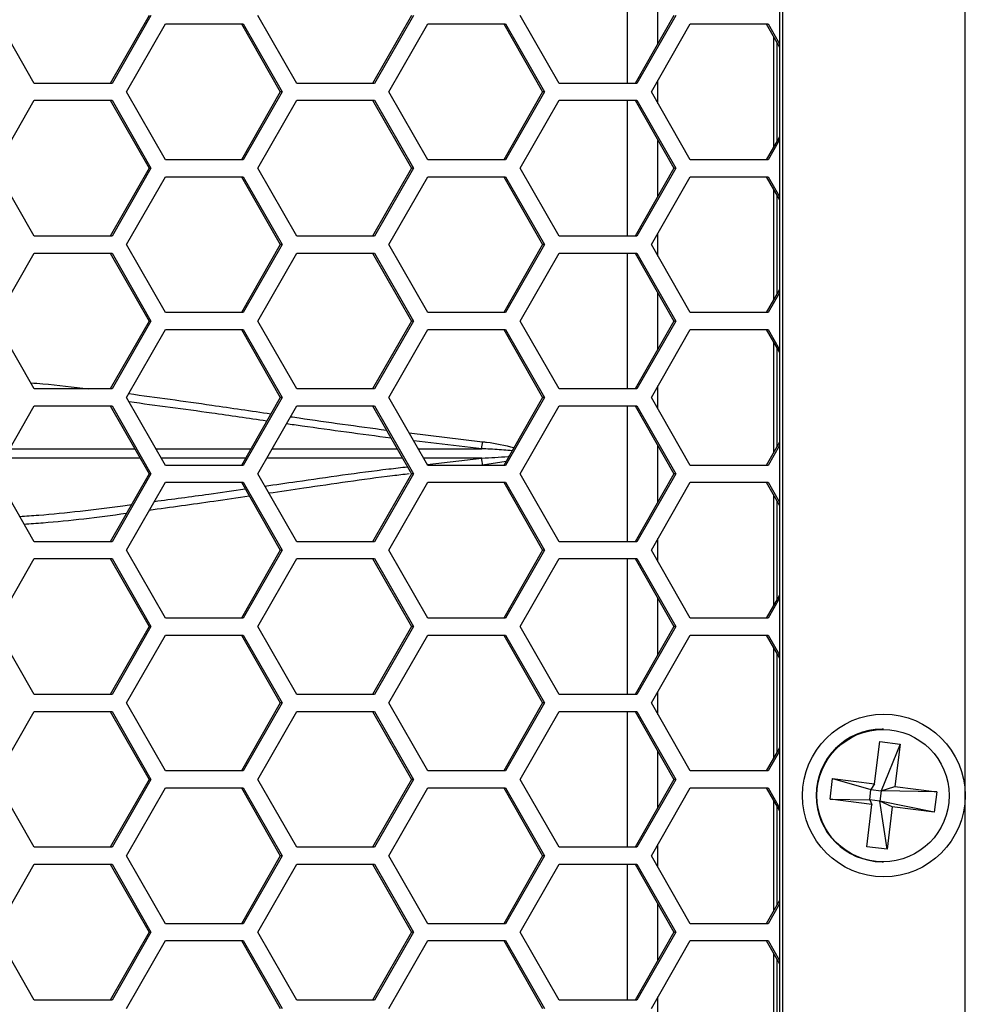
# Model space of a CAD drawing. Units: inches. Extents: x 0.3 to 33.8, y 0.2 to 21.7.
# Drawn here: x 9.4 to 9.6, y 11.6 to 11.8 of the extents above; entities that cross this region are included whole.
import ezdxf

# ---------------------------------------------------------------- set-up
doc = ezdxf.new("R2010")
doc.units = ezdxf.units.IN
doc.header["$MEASUREMENT"] = 0

msp = doc.modelspace()

# ---------------------------------------------------------------- linework, layer by layer
at = {"color": 7, "linetype": 'Continuous', "lineweight": 25}
for p, q in [((9.55779414638424, 11.4218875884209), (9.557794146384238, 13.9585875884209)), ((9.523594159484857, 13.9247375884209), (9.523594159484857, 11.45573758842091)), ((9.524233737826735, 11.45573758842091), (9.524233737826734, 13.9247375884209)), ((9.495599543771892, 11.7871875884209), (9.495599543771892, 11.7621875884209)), ((9.501248334032253, 11.76955265211587), (9.501248334032253, 11.77982252472594)), ((9.386494855531769, 11.7621875884209), (9.37933971856176, 11.77468758842091)), ((9.40762089834203, 11.77468758842091), (9.400465761372018, 11.7621875884209)), ((9.407960266441801, 11.77468758842091), (9.40080512947179, 11.7621875884209)), ((9.434778220280673, 11.7621875884209), (9.427623083310664, 11.77468758842091)), ((9.455904263090934, 11.77468758842091), (9.448749126120923, 11.7621875884209)), ((9.456243631190706, 11.77468758842091), (9.449088494220696, 11.7621875884209)), ((9.483061585029578, 11.7621875884209), (9.475906448059568, 11.77468758842091)), ((9.504187627839839, 11.77468758842091), (9.497032490869827, 11.7621875884209)), ((9.50452699593961, 11.77468758842091), (9.497371858969599, 11.7621875884209)), ((9.403466840424635, 11.7606375884209), (9.410621977394646, 11.77313758842091)), ((9.410621977394646, 11.77313758842091), (9.424932251334665, 11.77313758842091)), ((9.424592883234894, 11.77313758842091), (9.431748020204905, 11.7606375884209)), ((9.424932251334665, 11.77313758842091), (9.432087388304677, 11.7606375884209)), ((9.45175020517354, 11.7606375884209), (9.458905342143549, 11.77313758842091)), ((9.458905342143549, 11.77313758842091), (9.47321561608357, 11.77313758842091)), ((9.472876247983798, 11.77313758842091), (9.480031384953808, 11.7606375884209)), ((9.47321561608357, 11.77313758842091), (9.480370753053581, 11.7606375884209)), ((9.500033569922444, 11.7606375884209), (9.507188706892453, 11.77313758842091)), ((9.507188706892453, 11.77313758842091), (9.521498980832474, 11.77313758842091)), ((9.521159612732703, 11.77313758842091), (9.523594159484857, 11.76888444350845)), ((9.521498980832474, 11.77313758842091), (9.523594159484857, 11.76947731842684)), ((9.522497739470209, 11.77079988555247), (9.522497739470209, 11.75047529128934)), ((9.523137317812088, 11.76968254436012), (9.523137317812088, 11.75159263248169)), ((9.501248334032253, 11.75851539964433), (9.501248334032253, 11.76275977719748)), ((9.40080512947179, 11.7621875884209), (9.386494855531769, 11.7621875884209)), ((9.410621977394644, 11.7481375884209), (9.403466840424635, 11.7606375884209)), ((9.431748020204905, 11.7606375884209), (9.424592883234894, 11.7481375884209)), ((9.432087388304677, 11.7606375884209), (9.424932251334667, 11.7481375884209)), ((9.432087388304677, 11.7606375884209), (9.431748020204905, 11.7606375884209)), ((9.449088494220696, 11.7621875884209), (9.434778220280673, 11.7621875884209)), ((9.458905342143549, 11.7481375884209), (9.45175020517354, 11.7606375884209)), ((9.480031384953808, 11.7606375884209), (9.472876247983798, 11.7481375884209)), ((9.480370753053581, 11.7606375884209), (9.47321561608357, 11.7481375884209)), ((9.480370753053581, 11.7606375884209), (9.480031384953808, 11.7606375884209)), ((9.497371858969599, 11.7621875884209), (9.483061585029578, 11.7621875884209)), ((9.507188706892453, 11.7481375884209), (9.500033569922444, 11.7606375884209)), ((9.37933971856176, 11.7465875884209), (9.386494855531769, 11.7590875884209)), ((9.386494855531769, 11.7590875884209), (9.40080512947179, 11.7590875884209)), ((9.400465761372018, 11.7590875884209), (9.40762089834203, 11.7465875884209)), ((9.40080512947179, 11.7590875884209), (9.407960266441801, 11.7465875884209)), ((9.427623083310664, 11.7465875884209), (9.434778220280675, 11.7590875884209)), ((9.434778220280675, 11.7590875884209), (9.449088494220696, 11.7590875884209)), ((9.448749126120923, 11.7590875884209), (9.455904263090934, 11.7465875884209)), ((9.449088494220696, 11.7590875884209), (9.456243631190706, 11.7465875884209)), ((9.475906448059568, 11.7465875884209), (9.483061585029578, 11.7590875884209)), ((9.483061585029578, 11.7590875884209), (9.497371858969599, 11.7590875884209)), ((9.495599543771892, 11.7590875884209), (9.495599543771892, 11.73408758842091)), ((9.497032490869827, 11.7590875884209), (9.504187627839839, 11.7465875884209)), ((9.497371858969599, 11.7590875884209), (9.50452699593961, 11.7465875884209)), ((9.501248334032253, 11.74145265211587), (9.501248334032253, 11.75172252472594)), ((9.523594159484857, 11.75239073333336), (9.521159612732703, 11.7481375884209)), ((9.523594159484857, 11.75179785841497), (9.521498980832474, 11.7481375884209)), ((9.424932251334667, 11.7481375884209), (9.410621977394644, 11.7481375884209)), ((9.47321561608357, 11.7481375884209), (9.458905342143549, 11.7481375884209)), ((9.521498980832474, 11.7481375884209), (9.507188706892453, 11.7481375884209)), ((9.386494855531769, 11.73408758842091), (9.37933971856176, 11.7465875884209)), ((9.40762089834203, 11.7465875884209), (9.400465761372018, 11.73408758842091)), ((9.407960266441801, 11.7465875884209), (9.400805129471792, 11.73408758842091)), ((9.407960266441801, 11.7465875884209), (9.40762089834203, 11.7465875884209)), ((9.434778220280673, 11.73408758842091), (9.427623083310664, 11.7465875884209)), ((9.455904263090934, 11.7465875884209), (9.448749126120923, 11.73408758842091)), ((9.456243631190706, 11.7465875884209), (9.449088494220696, 11.73408758842091)), ((9.456243631190706, 11.7465875884209), (9.455904263090934, 11.7465875884209)), ((9.483061585029578, 11.73408758842091), (9.475906448059568, 11.7465875884209)), ((9.504187627839839, 11.7465875884209), (9.497032490869827, 11.73408758842091)), ((9.50452699593961, 11.7465875884209), (9.497371858969599, 11.73408758842091)), ((9.50452699593961, 11.7465875884209), (9.504187627839839, 11.7465875884209)), ((9.403466840424635, 11.7325375884209), (9.410621977394646, 11.7450375884209)), ((9.410621977394646, 11.7450375884209), (9.424932251334665, 11.7450375884209)), ((9.424592883234894, 11.7450375884209), (9.431748020204905, 11.7325375884209)), ((9.424932251334665, 11.7450375884209), (9.432087388304677, 11.7325375884209)), ((9.45175020517354, 11.7325375884209), (9.458905342143549, 11.7450375884209)), ((9.458905342143549, 11.7450375884209), (9.47321561608357, 11.7450375884209)), ((9.472876247983798, 11.7450375884209), (9.480031384953808, 11.7325375884209)), ((9.47321561608357, 11.7450375884209), (9.480370753053581, 11.7325375884209)), ((9.500033569922444, 11.7325375884209), (9.507188706892455, 11.7450375884209)), ((9.507188706892455, 11.7450375884209), (9.521498980832474, 11.7450375884209)), ((9.521159612732703, 11.7450375884209), (9.523594159484857, 11.74078444350845)), ((9.521498980832474, 11.7450375884209), (9.523594159484857, 11.74137731842684)), ((9.522497739470209, 11.74269988555247), (9.522497739470209, 11.72237529128934)), ((9.523137317812088, 11.74158254436012), (9.523137317812088, 11.72349263248168)), ((9.400805129471792, 11.73408758842091), (9.386494855531769, 11.73408758842091)), ((9.449088494220696, 11.73408758842091), (9.434778220280673, 11.73408758842091)), ((9.497371858969599, 11.73408758842091), (9.483061585029578, 11.73408758842091)), ((9.501248334032253, 11.73041539964433), (9.501248334032253, 11.73465977719748)), ((9.410621977394646, 11.7200375884209), (9.403466840424635, 11.7325375884209)), ((9.431748020204905, 11.7325375884209), (9.424592883234894, 11.7200375884209)), ((9.432087388304677, 11.7325375884209), (9.424932251334667, 11.7200375884209)), ((9.432087388304677, 11.7325375884209), (9.431748020204905, 11.7325375884209)), ((9.458905342143549, 11.7200375884209), (9.45175020517354, 11.7325375884209)), ((9.480031384953808, 11.7325375884209), (9.472876247983798, 11.7200375884209)), ((9.480370753053581, 11.7325375884209), (9.47321561608357, 11.7200375884209)), ((9.480370753053581, 11.7325375884209), (9.480031384953808, 11.7325375884209)), ((9.507188706892453, 11.7200375884209), (9.500033569922444, 11.7325375884209)), ((9.37933971856176, 11.7184875884209), (9.386494855531769, 11.7309875884209)), ((9.386494855531769, 11.7309875884209), (9.40080512947179, 11.7309875884209)), ((9.400465761372018, 11.7309875884209), (9.40762089834203, 11.7184875884209)), ((9.40080512947179, 11.7309875884209), (9.407960266441801, 11.7184875884209)), ((9.427623083310664, 11.7184875884209), (9.434778220280673, 11.7309875884209)), ((9.434778220280673, 11.7309875884209), (9.449088494220696, 11.7309875884209)), ((9.448749126120923, 11.7309875884209), (9.455904263090934, 11.7184875884209)), ((9.449088494220696, 11.7309875884209), (9.456243631190706, 11.7184875884209)), ((9.475906448059568, 11.7184875884209), (9.483061585029578, 11.7309875884209)), ((9.483061585029578, 11.7309875884209), (9.497371858969599, 11.7309875884209)), ((9.495599543771892, 11.7309875884209), (9.495599543771892, 11.7059875884209)), ((9.497032490869827, 11.7309875884209), (9.504187627839839, 11.7184875884209)), ((9.497371858969599, 11.7309875884209), (9.50452699593961, 11.7184875884209)), ((9.501248334032253, 11.71335265211587), (9.501248334032253, 11.72362252472594)), ((9.523594159484857, 11.72429073333336), (9.521159612732703, 11.7200375884209)), ((9.523594159484857, 11.72369785841497), (9.521498980832474, 11.7200375884209)), ((9.424932251334667, 11.7200375884209), (9.410621977394646, 11.7200375884209)), ((9.47321561608357, 11.7200375884209), (9.458905342143549, 11.7200375884209)), ((9.521498980832474, 11.7200375884209), (9.507188706892453, 11.7200375884209)), ((9.386494855531769, 11.7059875884209), (9.37933971856176, 11.7184875884209)), ((9.40762089834203, 11.7184875884209), (9.400465761372018, 11.7059875884209)), ((9.407960266441801, 11.7184875884209), (9.40080512947179, 11.7059875884209)), ((9.407960266441801, 11.7184875884209), (9.40762089834203, 11.7184875884209)), ((9.434778220280675, 11.7059875884209), (9.427623083310664, 11.7184875884209)), ((9.455904263090934, 11.7184875884209), (9.448749126120923, 11.7059875884209)), ((9.456243631190706, 11.7184875884209), (9.449088494220696, 11.7059875884209)), ((9.456243631190706, 11.7184875884209), (9.455904263090934, 11.7184875884209)), ((9.483061585029578, 11.7059875884209), (9.475906448059568, 11.7184875884209)), ((9.504187627839839, 11.7184875884209), (9.497032490869827, 11.7059875884209)), ((9.50452699593961, 11.7184875884209), (9.497371858969599, 11.7059875884209)), ((9.50452699593961, 11.7184875884209), (9.504187627839839, 11.7184875884209)), ((9.403466840424635, 11.70443758842091), (9.410621977394644, 11.7169375884209)), ((9.410621977394644, 11.7169375884209), (9.424932251334665, 11.7169375884209)), ((9.424592883234894, 11.7169375884209), (9.431748020204905, 11.7044375884209)), ((9.424932251334665, 11.7169375884209), (9.432087388304677, 11.7044375884209)), ((9.45175020517354, 11.70443758842091), (9.458905342143549, 11.7169375884209)), ((9.458905342143549, 11.7169375884209), (9.47321561608357, 11.7169375884209)), ((9.472876247983798, 11.7169375884209), (9.480031384953808, 11.70443758842091)), ((9.47321561608357, 11.7169375884209), (9.480370753053581, 11.70443758842091)), ((9.500033569922444, 11.70443758842091), (9.507188706892453, 11.7169375884209)), ((9.507188706892453, 11.7169375884209), (9.521498980832474, 11.7169375884209)), ((9.521159612732703, 11.7169375884209), (9.523594159484857, 11.71268444350845)), ((9.521498980832474, 11.7169375884209), (9.523594159484857, 11.71327731842684)), ((9.522497739470209, 11.71459988555247), (9.522497739470209, 11.69427529128934)), ((9.523137317812088, 11.71348254436012), (9.523137317812088, 11.69539263248168)), ((9.501248334032253, 11.70231539964433), (9.501248334032253, 11.70655977719748)), ((9.40080512947179, 11.7059875884209), (9.386494855531769, 11.7059875884209)), ((9.449088494220696, 11.7059875884209), (9.434778220280675, 11.7059875884209)), ((9.497371858969599, 11.7059875884209), (9.483061585029578, 11.7059875884209)), ((9.37933971856176, 11.6903875884209), (9.386494855531769, 11.7028875884209)), ((9.386494855531769, 11.7028875884209), (9.40080512947179, 11.7028875884209)), ((9.400465761372018, 11.7028875884209), (9.40762089834203, 11.6903875884209)), ((9.40080512947179, 11.7028875884209), (9.407960266441801, 11.6903875884209)), ((9.410621977394644, 11.6919375884209), (9.403466840424635, 11.70443758842091)), ((9.431748020204905, 11.7044375884209), (9.424592883234894, 11.6919375884209)), ((9.432087388304677, 11.7044375884209), (9.424932251334667, 11.6919375884209)), ((9.427623083310664, 11.6903875884209), (9.434778220280675, 11.7028875884209)), ((9.432087388304677, 11.7044375884209), (9.431748020204905, 11.7044375884209)), ((9.434778220280675, 11.7028875884209), (9.449088494220696, 11.7028875884209)), ((9.448749126120923, 11.7028875884209), (9.455904263090934, 11.6903875884209)), ((9.449088494220696, 11.7028875884209), (9.456243631190706, 11.6903875884209)), ((9.458905342143549, 11.6919375884209), (9.45175020517354, 11.70443758842091)), ((9.480031384953808, 11.70443758842091), (9.472876247983798, 11.6919375884209)), ((9.480370753053581, 11.70443758842091), (9.47321561608357, 11.6919375884209)), ((9.475906448059568, 11.6903875884209), (9.483061585029578, 11.7028875884209)), ((9.480370753053581, 11.70443758842091), (9.480031384953808, 11.70443758842091)), ((9.483061585029578, 11.7028875884209), (9.497371858969599, 11.7028875884209)), ((9.495599543771892, 11.7028875884209), (9.495599543771892, 11.6778875884209)), ((9.497032490869827, 11.7028875884209), (9.504187627839839, 11.6903875884209)), ((9.497371858969599, 11.7028875884209), (9.50452699593961, 11.6903875884209)), ((9.507188706892453, 11.6919375884209), (9.500033569922444, 11.70443758842091)), ((9.455490410671123, 11.69790346211196), (9.468979027592365, 11.69628938894927)), ((9.468823713164527, 11.69499830863225), (9.456319957368535, 11.69645424684731)), ((9.501248334032253, 11.68525265211587), (9.501248334032253, 11.69552252472594)), ((9.523594159484857, 11.69619073333336), (9.521159612732703, 11.6919375884209)), ((9.523594159484857, 11.69559785841497), (9.521498980832474, 11.6919375884209)), ((9.408869254153657, 11.69499958997366), (9.426345392681254, 11.69499921647517)), ((9.430262781817861, 11.69499913275308), (9.453264845979868, 11.69499864115499)), ((9.457153209585126, 11.69499855805322), (9.468823713164527, 11.69499830863225)), ((9.42535896993456, 11.6932759392849), (9.409856080349833, 11.69327560795851)), ((9.424932251334667, 11.6919375884209), (9.410621977394644, 11.6919375884209)), ((9.454250585960924, 11.69327655675397), (9.42927645491923, 11.69327602300905)), ((9.468823713164449, 11.69327686820956), (9.458138854430624, 11.6932766398537)), ((9.458808272794034, 11.69210716824503), (9.468823713164449, 11.69327686820956)), ((9.47321561608357, 11.6919375884209), (9.458905342143549, 11.6919375884209)), ((9.473301705848977, 11.69268086186724), (9.46897902759229, 11.69198578789253)), ((9.521498980832474, 11.6919375884209), (9.507188706892453, 11.6919375884209)), ((9.386494855531769, 11.6778875884209), (9.37933971856176, 11.6903875884209)), ((9.40762089834203, 11.6903875884209), (9.400465761372018, 11.6778875884209)), ((9.407960266441801, 11.6903875884209), (9.400805129471792, 11.6778875884209)), ((9.407960266441801, 11.6903875884209), (9.40762089834203, 11.6903875884209)), ((9.434778220280673, 11.6778875884209), (9.427623083310664, 11.6903875884209)), ((9.455904263090934, 11.6903875884209), (9.448749126120923, 11.6778875884209)), ((9.456243631190706, 11.6903875884209), (9.449088494220696, 11.6778875884209)), ((9.456243631190706, 11.6903875884209), (9.455904263090934, 11.6903875884209)), ((9.483061585029578, 11.6778875884209), (9.475906448059568, 11.6903875884209)), ((9.504187627839839, 11.6903875884209), (9.497032490869827, 11.6778875884209)), ((9.50452699593961, 11.6903875884209), (9.4973718589696, 11.6778875884209)), ((9.50452699593961, 11.6903875884209), (9.504187627839839, 11.6903875884209)), ((9.403466840424635, 11.6763375884209), (9.410621977394646, 11.6888375884209)), ((9.410621977394646, 11.6888375884209), (9.424932251334665, 11.6888375884209)), ((9.424592883234894, 11.6888375884209), (9.431748020204905, 11.6763375884209)), ((9.424932251334665, 11.6888375884209), (9.432087388304677, 11.6763375884209)), ((9.45175020517354, 11.6763375884209), (9.458905342143549, 11.6888375884209)), ((9.458905342143549, 11.6888375884209), (9.47321561608357, 11.6888375884209)), ((9.472876247983798, 11.6888375884209), (9.480031384953808, 11.6763375884209)), ((9.47321561608357, 11.6888375884209), (9.480370753053581, 11.6763375884209)), ((9.500033569922444, 11.6763375884209), (9.507188706892455, 11.6888375884209)), ((9.507188706892455, 11.6888375884209), (9.521498980832474, 11.6888375884209)), ((9.521159612732703, 11.6888375884209), (9.523594159484857, 11.68458444350845)), ((9.521498980832474, 11.6888375884209), (9.523594159484857, 11.68517731842683)), ((9.522497739470209, 11.68649988555247), (9.522497739470209, 11.66617529128934)), ((9.523137317812088, 11.68538254436012), (9.523137317812088, 11.66729263248168)), ((9.400805129471792, 11.6778875884209), (9.386494855531769, 11.6778875884209)), ((9.449088494220696, 11.6778875884209), (9.434778220280673, 11.6778875884209)), ((9.4973718589696, 11.6778875884209), (9.483061585029578, 11.6778875884209)), ((9.501248334032253, 11.67421539964433), (9.501248334032253, 11.67845977719748)), ((9.410621977394646, 11.66383758842091), (9.403466840424635, 11.6763375884209)), ((9.431748020204905, 11.6763375884209), (9.424592883234894, 11.66383758842091)), ((9.432087388304677, 11.6763375884209), (9.424932251334667, 11.66383758842091)), ((9.432087388304677, 11.6763375884209), (9.431748020204905, 11.6763375884209)), ((9.458905342143549, 11.6638375884209), (9.45175020517354, 11.6763375884209)), ((9.480031384953808, 11.6763375884209), (9.472876247983798, 11.6638375884209)), ((9.480370753053581, 11.6763375884209), (9.47321561608357, 11.6638375884209)), ((9.480370753053581, 11.6763375884209), (9.480031384953808, 11.6763375884209)), ((9.507188706892453, 11.6638375884209), (9.500033569922444, 11.6763375884209)), ((9.37933971856176, 11.6622875884209), (9.386494855531769, 11.67478758842091)), ((9.386494855531769, 11.67478758842091), (9.40080512947179, 11.67478758842091)), ((9.400465761372018, 11.67478758842091), (9.40762089834203, 11.6622875884209)), ((9.40080512947179, 11.67478758842091), (9.407960266441801, 11.6622875884209)), ((9.427623083310664, 11.6622875884209), (9.434778220280673, 11.67478758842091)), ((9.434778220280673, 11.67478758842091), (9.449088494220696, 11.67478758842091)), ((9.448749126120923, 11.67478758842091), (9.455904263090934, 11.6622875884209)), ((9.449088494220696, 11.67478758842091), (9.456243631190706, 11.6622875884209)), ((9.475906448059568, 11.6622875884209), (9.483061585029578, 11.67478758842091)), ((9.483061585029578, 11.67478758842091), (9.497371858969599, 11.67478758842091)), ((9.495599543771892, 11.6747875884209), (9.495599543771892, 11.6497875884209)), ((9.497032490869827, 11.67478758842091), (9.504187627839839, 11.6622875884209)), ((9.497371858969599, 11.67478758842091), (9.50452699593961, 11.6622875884209)), ((9.501248334032253, 11.65715265211587), (9.501248334032253, 11.66742252472594)), ((9.523594159484857, 11.66809073333336), (9.521159612732703, 11.6638375884209)), ((9.523594159484857, 11.66749785841497), (9.521498980832474, 11.6638375884209)), ((9.424932251334667, 11.66383758842091), (9.410621977394646, 11.66383758842091)), ((9.47321561608357, 11.6638375884209), (9.458905342143549, 11.6638375884209)), ((9.521498980832474, 11.6638375884209), (9.507188706892453, 11.6638375884209)), ((9.386494855531769, 11.6497875884209), (9.37933971856176, 11.6622875884209)), ((9.40762089834203, 11.6622875884209), (9.400465761372018, 11.6497875884209)), ((9.407960266441801, 11.6622875884209), (9.40080512947179, 11.6497875884209)), ((9.407960266441801, 11.6622875884209), (9.40762089834203, 11.6622875884209)), ((9.434778220280675, 11.6497875884209), (9.427623083310664, 11.6622875884209)), ((9.455904263090934, 11.6622875884209), (9.448749126120923, 11.6497875884209)), ((9.456243631190706, 11.6622875884209), (9.449088494220696, 11.6497875884209)), ((9.456243631190706, 11.6622875884209), (9.455904263090934, 11.6622875884209)), ((9.483061585029578, 11.6497875884209), (9.475906448059568, 11.6622875884209)), ((9.504187627839839, 11.6622875884209), (9.497032490869827, 11.6497875884209)), ((9.50452699593961, 11.6622875884209), (9.497371858969599, 11.6497875884209)), ((9.50452699593961, 11.6622875884209), (9.504187627839839, 11.6622875884209)), ((9.403466840424635, 11.6482375884209), (9.410621977394644, 11.6607375884209)), ((9.410621977394644, 11.6607375884209), (9.424932251334665, 11.6607375884209)), ((9.424592883234894, 11.6607375884209), (9.431748020204905, 11.6482375884209)), ((9.424932251334665, 11.6607375884209), (9.432087388304677, 11.6482375884209)), ((9.45175020517354, 11.6482375884209), (9.458905342143549, 11.6607375884209)), ((9.458905342143549, 11.6607375884209), (9.47321561608357, 11.6607375884209)), ((9.472876247983798, 11.6607375884209), (9.480031384953808, 11.6482375884209)), ((9.47321561608357, 11.6607375884209), (9.480370753053581, 11.6482375884209)), ((9.500033569922444, 11.6482375884209), (9.507188706892453, 11.6607375884209)), ((9.507188706892453, 11.6607375884209), (9.521498980832474, 11.6607375884209)), ((9.521159612732703, 11.6607375884209), (9.523594159484857, 11.65648444350845)), ((9.521498980832474, 11.6607375884209), (9.523594159484857, 11.65707731842684)), ((9.522497739470209, 11.65839988555247), (9.522497739470209, 11.63807529128934)), ((9.523137317812088, 11.65728254436012), (9.523137317812088, 11.63919263248168)), ((9.501248334032253, 11.64611539964433), (9.501248334032253, 11.65035977719748)), ((9.40080512947179, 11.6497875884209), (9.386494855531769, 11.6497875884209)), ((9.449088494220696, 11.6497875884209), (9.434778220280675, 11.6497875884209)), ((9.497371858969599, 11.6497875884209), (9.483061585029578, 11.6497875884209)), ((9.37933971856176, 11.6341875884209), (9.386494855531769, 11.6466875884209)), ((9.386494855531769, 11.6466875884209), (9.40080512947179, 11.6466875884209)), ((9.400465761372018, 11.6466875884209), (9.40762089834203, 11.6341875884209)), ((9.40080512947179, 11.6466875884209), (9.407960266441801, 11.6341875884209)), ((9.410621977394644, 11.6357375884209), (9.403466840424635, 11.6482375884209)), ((9.431748020204905, 11.6482375884209), (9.424592883234894, 11.6357375884209)), ((9.432087388304677, 11.6482375884209), (9.424932251334667, 11.6357375884209)), ((9.427623083310664, 11.6341875884209), (9.434778220280675, 11.6466875884209)), ((9.432087388304677, 11.6482375884209), (9.431748020204905, 11.6482375884209)), ((9.434778220280675, 11.6466875884209), (9.449088494220696, 11.6466875884209)), ((9.448749126120923, 11.6466875884209), (9.455904263090934, 11.6341875884209)), ((9.449088494220696, 11.6466875884209), (9.456243631190706, 11.6341875884209)), ((9.458905342143549, 11.6357375884209), (9.45175020517354, 11.6482375884209)), ((9.480031384953808, 11.6482375884209), (9.472876247983798, 11.6357375884209)), ((9.480370753053581, 11.6482375884209), (9.47321561608357, 11.6357375884209)), ((9.475906448059568, 11.6341875884209), (9.483061585029578, 11.6466875884209)), ((9.480370753053581, 11.6482375884209), (9.480031384953808, 11.6482375884209)), ((9.483061585029578, 11.6466875884209), (9.497371858969599, 11.6466875884209)), ((9.495599543771892, 11.6466875884209), (9.495599543771892, 11.6216875884209)), ((9.497032490869827, 11.6466875884209), (9.504187627839839, 11.6341875884209)), ((9.497371858969599, 11.6466875884209), (9.50452699593961, 11.6341875884209)), ((9.507188706892453, 11.6357375884209), (9.500033569922444, 11.6482375884209)), ((9.542728311009116, 11.64343758842091), (9.54246686085371, 11.64343758842091)), ((9.541095022558334, 11.63336035370214), (9.542068662766676, 11.64114868433695)), ((9.542068662766676, 11.64114868433695), (9.545806555947436, 11.64067330108816)), ((9.501248334032253, 11.62905265211587), (9.501248334032253, 11.63932252472594)), ((9.523594159484857, 11.63999073333336), (9.521159612732703, 11.6357375884209)), ((9.523594159484857, 11.63939785841497), (9.521498980832474, 11.6357375884209)), ((9.545806555947436, 11.64067330108816), (9.542305667402019, 11.63206127943712)), ((9.545806555947436, 11.64067330108816), (9.544832915739093, 11.63288497045334)), ((9.424932251334667, 11.6357375884209), (9.410621977394644, 11.6357375884209)), ((9.47321561608357, 11.6357375884209), (9.458905342143549, 11.6357375884209)), ((9.521498980832474, 11.6357375884209), (9.507188706892453, 11.6357375884209)), ((9.386494855531769, 11.6216875884209), (9.37933971856176, 11.6341875884209)), ((9.40762089834203, 11.6341875884209), (9.400465761372018, 11.6216875884209)), ((9.407960266441801, 11.6341875884209), (9.400805129471792, 11.6216875884209)), ((9.407960266441801, 11.6341875884209), (9.40762089834203, 11.6341875884209)), ((9.434778220280673, 11.6216875884209), (9.427623083310664, 11.6341875884209)), ((9.455904263090934, 11.6341875884209), (9.448749126120923, 11.6216875884209)), ((9.456243631190706, 11.6341875884209), (9.449088494220696, 11.6216875884209)), ((9.456243631190706, 11.6341875884209), (9.455904263090934, 11.6341875884209)), ((9.483061585029578, 11.6216875884209), (9.475906448059568, 11.6341875884209)), ((9.504187627839839, 11.6341875884209), (9.497032490869827, 11.6216875884209)), ((9.50452699593961, 11.6341875884209), (9.4973718589696, 11.6216875884209)), ((9.50452699593961, 11.6341875884209), (9.504187627839839, 11.6341875884209)), ((9.532902005892568, 11.63057224809979), (9.533373322171764, 11.63434239541345)), ((9.533373322171764, 11.63434239541345), (9.541095022558334, 11.63336035370214)), ((9.533373322171764, 11.63434239541345), (9.540436720811638, 11.63229897106152)), ((9.403466840424635, 11.6201375884209), (9.410621977394646, 11.6326375884209)), ((9.410621977394646, 11.6326375884209), (9.424932251334665, 11.6326375884209)), ((9.424592883234894, 11.6326375884209), (9.431748020204905, 11.6201375884209)), ((9.424932251334665, 11.6326375884209), (9.432087388304677, 11.6201375884209)), ((9.45175020517354, 11.6201375884209), (9.45890534214355, 11.6326375884209)), ((9.45890534214355, 11.6326375884209), (9.47321561608357, 11.6326375884209)), ((9.472876247983798, 11.6326375884209), (9.480031384953808, 11.6201375884209)), ((9.47321561608357, 11.6326375884209), (9.480370753053581, 11.6201375884209)), ((9.500033569922444, 11.6201375884209), (9.507188706892455, 11.6326375884209)), ((9.507188706892455, 11.6326375884209), (9.521498980832474, 11.6326375884209)), ((9.521159612732703, 11.6326375884209), (9.523594159484857, 11.62838444350845)), ((9.521498980832474, 11.6326375884209), (9.523594159484857, 11.62897731842684)), ((9.54020106267204, 11.63041389740468), (9.540436720811638, 11.63229897106152)), ((9.541095022558334, 11.63336035370214), (9.540436720811638, 11.63229897106152)), ((9.540436720811638, 11.63229897106152), (9.542305667402019, 11.63206127943712)), ((9.542305667402019, 11.63206127943712), (9.542070009262419, 11.63017620578029)), ((9.542305667402019, 11.63206127943712), (9.544832915739093, 11.63288497045334)), ((9.552554616125663, 11.63190292874202), (9.542305667402019, 11.63206127943712)), ((9.544832915739093, 11.63288497045334), (9.552554616125663, 11.63190292874202)), ((9.522497739470209, 11.63029988555247), (9.522497739470209, 11.60997529128934)), ((9.540623706279137, 11.62959020638847), (9.532902005892568, 11.63057224809979)), ((9.532902005892568, 11.63057224809979), (9.54020106267204, 11.63041389740468)), ((9.54020106267204, 11.63041389740468), (9.540623706279137, 11.62959020638847)), ((9.542070009262419, 11.63017620578029), (9.54020106267204, 11.63041389740468)), ((9.552554616125663, 11.63190292874202), (9.552083299846466, 11.62813278142836)), ((9.523137317812088, 11.62918254436012), (9.523137317812088, 11.61109263248169)), ((9.539650066070795, 11.62180187575365), (9.540623706279137, 11.62959020638847)), ((9.543387959251554, 11.62132649250486), (9.542070009262419, 11.63017620578029)), ((9.544361599459897, 11.62911482313968), (9.542070009262419, 11.63017620578029)), ((9.552083299846466, 11.62813278142836), (9.542070009262419, 11.63017620578029)), ((9.544361599459897, 11.62911482313968), (9.543387959251554, 11.62132649250486)), ((9.552083299846466, 11.62813278142836), (9.544361599459897, 11.62911482313968)), ((9.400805129471792, 11.6216875884209), (9.386494855531769, 11.6216875884209)), ((9.449088494220696, 11.6216875884209), (9.434778220280673, 11.6216875884209)), ((9.4973718589696, 11.6216875884209), (9.483061585029578, 11.6216875884209)), ((9.501248334032253, 11.61801539964433), (9.501248334032253, 11.62225977719748)), ((9.543387959251554, 11.62132649250486), (9.539650066070795, 11.62180187575365)), ((9.410621977394646, 11.6076375884209), (9.403466840424635, 11.6201375884209)), ((9.431748020204905, 11.6201375884209), (9.424592883234894, 11.6076375884209)), ((9.432087388304677, 11.6201375884209), (9.424932251334667, 11.6076375884209)), ((9.432087388304677, 11.6201375884209), (9.431748020204905, 11.6201375884209)), ((9.458905342143549, 11.6076375884209), (9.45175020517354, 11.6201375884209)), ((9.480031384953808, 11.6201375884209), (9.472876247983798, 11.6076375884209)), ((9.480370753053581, 11.6201375884209), (9.47321561608357, 11.6076375884209)), ((9.480370753053581, 11.6201375884209), (9.480031384953808, 11.6201375884209)), ((9.507188706892453, 11.6076375884209), (9.500033569922444, 11.6201375884209)), ((9.37933971856176, 11.6060875884209), (9.386494855531769, 11.6185875884209)), ((9.386494855531769, 11.6185875884209), (9.40080512947179, 11.6185875884209)), ((9.400465761372018, 11.6185875884209), (9.40762089834203, 11.6060875884209)), ((9.40080512947179, 11.6185875884209), (9.407960266441801, 11.6060875884209)), ((9.427623083310664, 11.6060875884209), (9.434778220280673, 11.6185875884209)), ((9.434778220280673, 11.6185875884209), (9.449088494220696, 11.6185875884209)), ((9.448749126120923, 11.6185875884209), (9.455904263090934, 11.6060875884209)), ((9.449088494220696, 11.6185875884209), (9.456243631190706, 11.6060875884209)), ((9.475906448059568, 11.6060875884209), (9.483061585029578, 11.6185875884209)), ((9.483061585029578, 11.6185875884209), (9.497371858969599, 11.6185875884209)), ((9.495599543771892, 11.6185875884209), (9.495599543771892, 11.5935875884209)), ((9.497032490869827, 11.6185875884209), (9.504187627839837, 11.6060875884209)), ((9.497371858969599, 11.6185875884209), (9.50452699593961, 11.6060875884209)), ((9.54246686085371, 11.61903758842091), (9.542728311009116, 11.61903758842091)), ((9.501248334032253, 11.60095265211587), (9.501248334032253, 11.61122252472594)), ((9.523594159484857, 11.61189073333336), (9.521159612732703, 11.6076375884209)), ((9.523594159484857, 11.61129785841497), (9.521498980832474, 11.6076375884209)), ((9.424932251334667, 11.6076375884209), (9.410621977394646, 11.6076375884209)), ((9.47321561608357, 11.6076375884209), (9.458905342143549, 11.6076375884209)), ((9.521498980832474, 11.6076375884209), (9.507188706892453, 11.6076375884209)), ((9.386494855531769, 11.5935875884209), (9.37933971856176, 11.6060875884209)), ((9.40762089834203, 11.6060875884209), (9.400465761372018, 11.5935875884209)), ((9.407960266441801, 11.6060875884209), (9.400805129471792, 11.5935875884209)), ((9.407960266441801, 11.6060875884209), (9.40762089834203, 11.6060875884209)), ((9.434778220280675, 11.5935875884209), (9.427623083310664, 11.6060875884209)), ((9.455904263090934, 11.6060875884209), (9.448749126120923, 11.5935875884209)), ((9.456243631190706, 11.6060875884209), (9.449088494220696, 11.5935875884209)), ((9.456243631190706, 11.6060875884209), (9.455904263090934, 11.6060875884209)), ((9.483061585029578, 11.5935875884209), (9.475906448059568, 11.6060875884209)), ((9.504187627839837, 11.6060875884209), (9.497032490869827, 11.5935875884209)), ((9.50452699593961, 11.6060875884209), (9.497371858969599, 11.5935875884209)), ((9.50452699593961, 11.6060875884209), (9.504187627839837, 11.6060875884209)), ((9.403466840424635, 11.5920375884209), (9.410621977394644, 11.6045375884209)), ((9.410621977394644, 11.6045375884209), (9.424932251334665, 11.60453758842091)), ((9.424592883234894, 11.60453758842091), (9.431748020204905, 11.5920375884209)), ((9.424932251334665, 11.60453758842091), (9.432087388304677, 11.5920375884209)), ((9.45175020517354, 11.5920375884209), (9.458905342143549, 11.6045375884209)), ((9.458905342143549, 11.6045375884209), (9.47321561608357, 11.60453758842091)), ((9.472876247983798, 11.60453758842091), (9.480031384953808, 11.5920375884209)), ((9.47321561608357, 11.60453758842091), (9.480370753053581, 11.5920375884209)), ((9.500033569922444, 11.5920375884209), (9.507188706892453, 11.6045375884209)), ((9.507188706892453, 11.6045375884209), (9.521498980832474, 11.6045375884209)), ((9.521159612732703, 11.6045375884209), (9.523594159484857, 11.60028444350845)), ((9.521498980832474, 11.6045375884209), (9.523594159484857, 11.60087731842684)), ((9.522497739470209, 11.60219988555247), (9.522497739470209, 11.58187529128934)), ((9.523137317812088, 11.60108254436012), (9.523137317812088, 11.58299263248169)), ((9.501248334032253, 11.58991539964433), (9.501248334032253, 11.59415977719748)), ((9.400805129471792, 11.5935875884209), (9.386494855531769, 11.5935875884209)), ((9.449088494220696, 11.5935875884209), (9.434778220280675, 11.5935875884209)), ((9.497371858969599, 11.5935875884209), (9.483061585029578, 11.5935875884209))]:
    msp.add_line(p, q, dxfattribs=at)
for centre, radius in [((9.542803471963841, 11.63121126467404), 0.01495551395915262), ((9.54264953597247, 11.63120126063403), 0.01217091689247472)]:
    msp.add_circle(centre, radius, dxfattribs=at)
for centre, radius, start, end in [((9.436463095231687, 11.69954610961686), 0.03267861818974049, 352.0003251491475, 354.2804614961467), ((9.436463095234714, 11.68872906722526), 0.03267861818662361, 5.719538503856848, 7.999674851086681), ((9.542536193866221, 11.63123758842091), 0.01220019700933652, 90.32561034691395, 269.6743896530868)]:
    msp.add_arc(centre, radius, start, end, dxfattribs=at)
for points, knots in [([(9.385855242641526, 11.70710498996913), (9.38659532002271, 11.70705674125525), (9.390028918283866, 11.70683289074409), (9.393654478711756, 11.7063591887448), (9.396498586254737, 11.7059875884209)], [0, 0, 0, 0, 0.2155398869916308, 1, 1, 1, 1]), ([(9.403867039425565, 11.70513673471714), (9.408935359831966, 11.70444676280023), (9.417517313391146, 11.70327846512503), (9.426391309626537, 11.70196456326709), (9.430024511222806, 11.70142662407927)], [0, 0, 0, 0, 0.5905788666240357, 1, 1, 1, 1]), ([(9.429263157399506, 11.70009654153422), (9.425883228554207, 11.70058466361145), (9.417294267678418, 11.7018250629263), (9.40898488564271, 11.70293087297657), (9.403945412555856, 11.70360152453207)], [0, 0, 0, 0, 0.3935201119410531, 1, 1, 1, 1]), ([(9.433638892738148, 11.70089718707132), (9.434163931512257, 11.70082011530812), (9.439956855779535, 11.6999697573738), (9.445901670130585, 11.6991569467618), (9.451307679226264, 11.69841780483035)], [0, 0, 0, 0, 0.09063449647926894, 1, 1, 1, 1]), ([(9.452153265896184, 11.69694056778816), (9.446657949919105, 11.69767086788599), (9.440174472008811, 11.69853248977851), (9.43384841616894, 11.69944044108304), (9.43288424729926, 11.69957882405107)], [0, 0, 0, 0, 0.8475876764156283, 1, 1, 1, 1]), ([(9.468979027592365, 11.69628938894927), (9.469222219365731, 11.69626345743613), (9.471169514590004, 11.69605581755175), (9.47308069476882, 11.69560826494367), (9.47475319347237, 11.69521660581854)], [0, 0, 0, 0, 0.124886956191711, 1, 1, 1, 1]), ([(9.381979934658567, 11.69500003698037), (9.387222795736523, 11.69499998199368), (9.394912909335135, 11.69499990134041), (9.402550388176067, 11.69499972818067), (9.4049808905484, 11.69499967307542)], [0, 0, 0, 0, 0.6817664018516612, 1, 1, 1, 1]), ([(9.474402601521886, 11.69460412287106), (9.473896657731949, 11.69465702077453), (9.47228251130634, 11.69482578450582), (9.470419524470278, 11.69492719980066), (9.469064533647163, 11.69498757775005), (9.468823713164527, 11.69499830863225)], [0, 0, 0, 0, 0.2729406375042426, 0.8707808321688708, 1, 1, 1, 1]), ([(9.405967811880133, 11.69327552485878), (9.403208666842678, 11.6932754621412), (9.39491534125182, 11.69327527362724), (9.386564882763977, 11.69327518551455), (9.380992577122635, 11.69327512671647)], [0, 0, 0, 0, 0.3326946479099969, 1, 1, 1, 1]), ([(9.468823713164449, 11.69327686820956), (9.470449241411556, 11.69334691383474), (9.472122733742816, 11.6934190262799), (9.473784915796225, 11.69360298240285), (9.473832555715688, 11.69360825478253)], [0, 0, 0, 0, 0.9713389280268614, 0.9999999999999999, 0.9999999999999999, 0.9999999999999999, 0.9999999999999999]), ([(9.428915421296988, 11.68812987834536), (9.43087847690137, 11.68841006022006), (9.43837386256868, 11.68947985732776), (9.447165404411782, 11.69076095359355), (9.454016292520864, 11.69154945845876), (9.455163608697617, 11.69168150913203)], [0, 0, 0, 0, 0.2280433775446077, 0.8707206559801572, 0.9999999999999999, 0.9999999999999999, 0.9999999999999999, 0.9999999999999999]), ([(9.455478217148265, 11.69037459963163), (9.454463107233535, 11.6902550581812), (9.447929883522564, 11.68948569219724), (9.439284254318373, 11.68820172640867), (9.431807000463717, 11.68710829984251), (9.429678363258452, 11.68679702132833)], [0, 0, 0, 0, 0.1162874356190545, 0.7484232206277442, 1, 1, 1, 1]), ([(9.408598947253022, 11.68530336163024), (9.411922254454733, 11.68574442593892), (9.4174032144511, 11.68647185066524), (9.42306538327003, 11.6872900112923), (9.425294371327611, 11.68761209110398)], [0, 0, 0, 0, 0.6063367008539527, 1, 1, 1, 1]), ([(9.38382115853556, 11.68255852799798), (9.384982115248205, 11.68263317657717), (9.391112572023232, 11.68302735999769), (9.398016421817157, 11.68387050225343), (9.403857011358722, 11.68466222758319), (9.404384574581652, 11.68473374179655)], [0, 0, 0, 0, 0.1752676079772841, 0.9255043560766398, 0.9999999999999999, 0.9999999999999999, 0.9999999999999999, 0.9999999999999999]), ([(9.42606393085497, 11.68626767322179), (9.423880357836712, 11.68594497338534), (9.417630218525685, 11.68502129512196), (9.411590857894367, 11.68419993312318), (9.407661431820635, 11.68366552535206)], [0, 0, 0, 0, 0.349363895682083, 1, 1, 1, 1]), ([(9.40343797934104, 11.68308004312421), (9.403416885458054, 11.68307711856318), (9.39815782373653, 11.68234797604414), (9.391847557949474, 11.68156297230817), (9.385808448123838, 11.68116352474433), (9.384663040242001, 11.68108776351442)], [0, 0, 0, 0, 0.003252695149480025, 0.8109519031549781, 1, 1, 1, 1])]:
    msp.add_open_spline(points, degree=3, knots=knots, dxfattribs=at)

doc.saveas('drawing.dxf')
